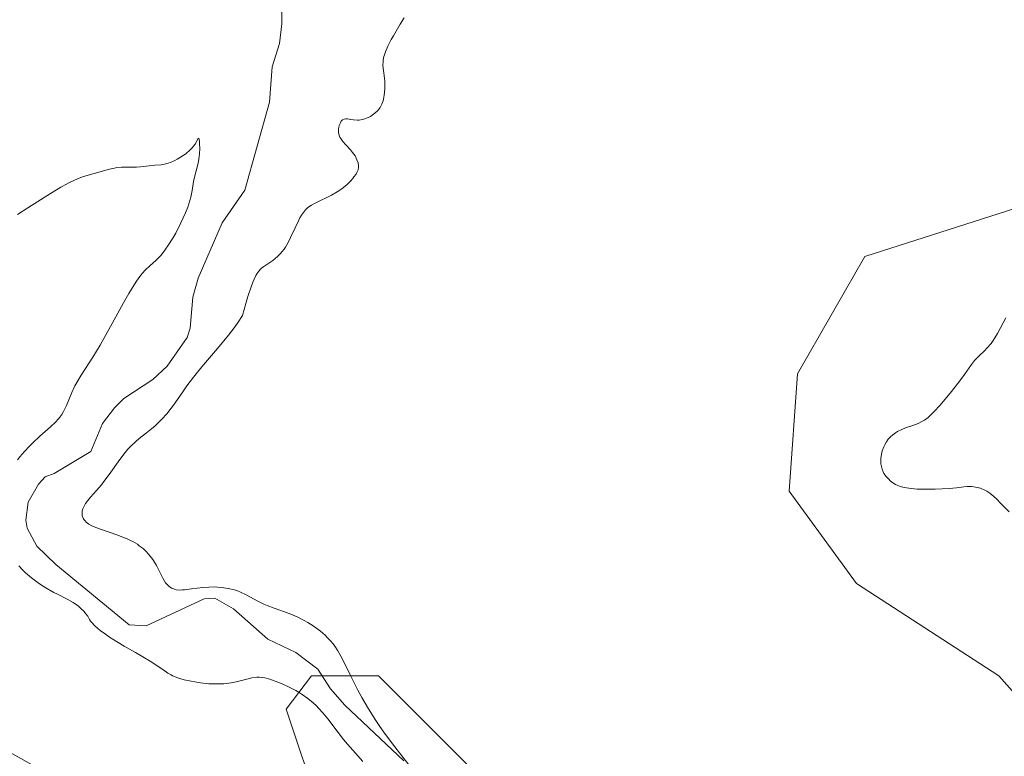
# Model space of a CAD drawing. Units: metres. Extents: x 625623 to 629129, y 4667096 to 4669471.
# Drawn here: x 625993 to 626117, y 4667181 to 4667274 of the extents above; entities that cross this region are included whole.
import ezdxf

# ---------------------------------------------------------------- set-up
doc = ezdxf.new("R2010")
doc.units = ezdxf.units.M
doc.header["$MEASUREMENT"] = 0
for name, color, linetype, lineweight in [('Corriente natural lineal', 142, 'Continuous', 13), ('Cultivos herbáceos CxS', 92, 'Continuous', 0), ('Curva de nivel normal', 30, 'Continuous', 0), ('Pastizal CxS', 92, 'Continuous', 0)]:
    doc.layers.add(name, color=color, linetype=linetype, lineweight=lineweight)

# ---------------------------------------------------------------- blocks, each defined once
blk = doc.blocks.new('*U11')
at = {"layer": 'Pastizal CxS', "color": 92, "linetype": 'Continuous', "lineweight": 0}
for points in [[(626124.8973, 4667181.4017, 309.391), (626116.4305, 4667190.9303, 309.113), (626098.4405, 4667202.5783, 308.7159), (626089.9749, 4667214.2251, 308.2648), (626091.0325, 4667229.0475, 307.9039), (626099.4989, 4667243.8715, 307.4935), (626125.9561, 4667252.3413, 307.3575)], [(625839.7592, 4667246.5959, 302.1996), (625885.7968, 4667237.0708, 302.9983), (625906.4344, 4667232.3083, 303.4595), (625909.8585, 4667222.8464, 303.8223), (625939.9105, 4667213.7741, 304.6578), (625963.1859, 4667204.1237, 305.5066), (625983.055, 4667185.9577, 306.4328), (626003.4919, 4667174.6039, 307.108), (626022.7933, 4667170.0625, 307.8487), (626037.0599, 4667163.4013, 308.2547), (626030.7104, 4667173.9891, 307.7658), (626026.4776, 4667186.6949, 305.8294), (626029.6528, 4667190.9297, 304.6528), (626038.1185, 4667190.9297, 307.0072), (626053.9917, 4667175.0483, 308.4324), (626075.1575, 4667168.6955, 309.5425), (626098.4399, 4667167.6367, 310.3493), (626104.7895, 4667159.1671, 312.0414), (626106.9053, 4667145.4023, 311.7745), (626100.5563, 4667133.7557, 311.5838), (626083.6233, 4667121.0497, 310.4323), (626080.4483, 4667104.1091, 311.1519), (626081.0611, 4667103.6074, 311.3248), (625698.1109, 4667096.6925, 309.7483)]]:
    blk.add_polyline3d(points, dxfattribs=at)

msp = doc.modelspace()

# ---------------------------------------------------------------- linework, layer by layer
at = {"layer": 'Corriente natural lineal', "color": 142, "linetype": 'Continuous', "lineweight": 13}
msp.add_polyline3d([(626041.3201, 4667180.1901, 306.0828), (626033.8501, 4667187.2101, 305.2064), (626032.0401, 4667189.2601, 304.5965), (626030.4401, 4667191.7501, 304.5924), (626027.6801, 4667193.8501, 304.8552), (626024.1601, 4667195.5301, 304.8385), (626019.8201, 4667199.3501, 304.9042), (626017.4501, 4667200.7101, 305.3407), (626016.1001, 4667200.6301, 305.2626), (626008.7801, 4667197.2201, 303.9514), (626006.6401, 4667197.3701, 304.0391), (625997.3801, 4667204.9901, 304.5859), (625995.0001, 4667207.2801, 304.7992), (625993.7801, 4667209.5701, 304.5646), (625993.5901, 4667210.5601, 304.3604), (625993.9001, 4667212.8501, 303.8869), (625995.2101, 4667215.1301, 304.2765), (625996.0201, 4667216.0401, 304.4022), (625997.1801, 4667216.4501, 304.3183), (626001.8001, 4667219.2501, 304.0209), (626003.2901, 4667222.7701, 304.2346), (626004.7901, 4667224.7601, 304.1833), (626005.9601, 4667225.9301, 304.0573), (626009.6101, 4667228.3201, 303.6016), (626011.4201, 4667230.0101, 303.4015), (626013.9501, 4667233.6501, 303.4482), (626014.3601, 4667234.8101, 303.41), (626014.6801, 4667238.7101, 303.474), (626015.3401, 4667241.1101, 303.5528), (626018.4001, 4667248.1001, 303.8015), (626021.2501, 4667252.2601, 302.7667), (626024.3601, 4667263.3601, 302.7121), (626024.6801, 4667267.8301, 302.8334), (626025.6001, 4667270.7601, 302.6201), (626025.9001, 4667273.2501, 302.518), (626025.8601, 4667277.9501, 302.0427)], dxfattribs=at)
at = {"layer": 'Cultivos herbáceos CxS', "color": 92, "linetype": 'Continuous', "lineweight": 0}
for points in [[(626122.8927, 4667479.3799, 300.5315), (626129.1341, 4667453.5145, 301.0607), (626130.1916, 4667427.0441, 301.236), (626134.4245, 4667400.5747, 302.0936), (626132.3075, 4667360.3395, 303.1657), (626147.1229, 4667313.7523, 304.6455), (626157.7056, 4667298.9297, 305.0941), (626175.696, 4667283.0473, 305.8004), (626175.6957, 4667272.4593, 305.9185), (626167.2295, 4667261.8717, 306.3707), (626154.5295, 4667253.4005, 306.707), (626125.9561, 4667252.3413, 307.3575), (626099.4989, 4667243.8715, 307.4935), (626091.0325, 4667229.0475, 307.9039), (626089.9749, 4667214.2251, 308.2648), (626098.4405, 4667202.5783, 308.7159), (626116.4305, 4667190.9303, 309.113), (626124.8973, 4667181.4017, 309.391), (626129.1302, 4667168.6961, 309.8992), (626128.0705, 4667131.6377, 311.4794), (626124.0845, 4667104.3844, 312.2743)], [(626125.9561, 4667252.3413, 307.3575), (626099.4989, 4667243.8715, 307.4935), (626091.0325, 4667229.0475, 307.9039), (626089.9749, 4667214.2251, 308.2648), (626098.4405, 4667202.5783, 308.7159), (626116.4305, 4667190.9303, 309.113), (626124.8973, 4667181.4017, 309.391)], [(626124.0845, 4667104.3843, 312.2743), (626081.0611, 4667103.6074, 311.3248), (626080.4483, 4667104.1091, 311.1519), (626083.6233, 4667121.0497, 310.4323), (626100.5563, 4667133.7557, 311.5838), (626106.9053, 4667145.4023, 311.7745), (626104.7895, 4667159.1671, 312.0414), (626098.4399, 4667167.6367, 310.3493), (626075.1575, 4667168.6955, 309.5425), (626053.9917, 4667175.0483, 308.4324), (626038.1185, 4667190.9297, 307.0072), (626029.6528, 4667190.9297, 304.6528), (626026.4776, 4667186.6949, 305.8294), (626030.7104, 4667173.9891, 307.7658), (626037.0599, 4667163.4013, 308.2547), (626022.7933, 4667170.0625, 307.8487), (626003.4919, 4667174.6039, 307.108), (625983.055, 4667185.9577, 306.4328), (625963.1859, 4667204.1237, 305.5066), (625939.9105, 4667213.7741, 304.6578), (625909.8585, 4667222.8464, 303.8223), (625906.4344, 4667232.3083, 303.4595), (625885.7968, 4667237.0708, 302.9983), (625839.7592, 4667246.5959, 302.1996)], [(625839.7592, 4667246.5959, 302.1996), (625885.7968, 4667237.0708, 302.9983), (625906.4344, 4667232.3083, 303.4595), (625909.8585, 4667222.8464, 303.8223), (625939.9105, 4667213.7741, 304.6578), (625963.1859, 4667204.1237, 305.5066), (625983.055, 4667185.9577, 306.4328), (626003.4919, 4667174.6039, 307.108), (626022.7933, 4667170.0625, 307.8487), (626037.0599, 4667163.4013, 308.2547), (626030.7104, 4667173.9891, 307.7658), (626026.4776, 4667186.6949, 305.8294), (626029.6528, 4667190.9297, 304.6528), (626038.1185, 4667190.9297, 307.0072), (626053.9917, 4667175.0483, 308.4324), (626075.1575, 4667168.6955, 309.5425), (626098.4399, 4667167.6367, 310.3493), (626104.7895, 4667159.1671, 312.0414), (626106.9053, 4667145.4023, 311.7745), (626100.5563, 4667133.7557, 311.5838), (626083.6233, 4667121.0497, 310.4323), (626080.4483, 4667104.1091, 311.1519), (626081.0609, 4667103.6076, 311.3247)]]:
    msp.add_polyline3d(points, dxfattribs=at)
at = {"layer": 'Curva de nivel normal', "color": 30, "linetype": 'Continuous', "lineweight": 0, "flags": 128}
for points, elevation in [([(626041.94, 4667179.6501), (626039.87, 4667182.3401), (626038.8, 4667183.7901), (626038.28, 4667184.5301), (626037.78, 4667185.2701), (626036.85, 4667186.7501), (626036.02, 4667188.1901), (626035.51, 4667189.1201), (626034.62, 4667190.8501), (626033.52, 4667193.0801), (626032.98, 4667194.0501), (626032.59, 4667194.6501), (626032.38, 4667194.9401), (626032.03, 4667195.3601), (626031.65, 4667195.7701), (626031.38, 4667196.0301), (626030.8, 4667196.5301), (626030.5, 4667196.7701), (626029.86, 4667197.2301), (626029.2, 4667197.6501), (626028.75, 4667197.9101), (626027.84, 4667198.3601), (626026.84, 4667198.7901), (626024.94, 4667199.4601), (626024.07, 4667199.7801), (626023.65, 4667199.9601), (626022.87, 4667200.3301), (626021.41, 4667201.1301), (626020.68, 4667201.4801), (626020.31, 4667201.6301), (626019.92, 4667201.7601), (626019.13, 4667201.9501), (626018.31, 4667202.0701), (626017.77, 4667202.1201), (626017.41, 4667202.1301), (626016.69, 4667202.1201), (626015.92, 4667202.0601), (626014.51, 4667201.8801), (626013.63, 4667201.7601), (626013.38, 4667201.7501), (626012.94, 4667201.7401), (626012.57, 4667201.7901), (626012.35, 4667201.8401), (626012.22, 4667201.8801), (626011.97, 4667202.0001), (626011.63, 4667202.2401), (626011.47, 4667202.3901), (626011.24, 4667202.6701), (626010.89, 4667203.2401), (626010.07, 4667204.8601), (626009.7, 4667205.4701), (626009.49, 4667205.7801), (626009.05, 4667206.3201), (626008.81, 4667206.5801), (626008.39, 4667206.9701), (626007.92, 4667207.3401), (626007.67, 4667207.5201), (626007.1, 4667207.8601), (626006.8, 4667208.0201), (626006.3, 4667208.2601), (626005.94, 4667208.4001), (626005.19, 4667208.6801), (626002.9, 4667209.4601), (626002.23, 4667209.7201), (626001.93, 4667209.8601), (626001.54, 4667210.0801), (626001.23, 4667210.3101), (626001.07, 4667210.4801), (626000.97, 4667210.5901), (626000.83, 4667210.8201), (626000.76, 4667210.9901), (626000.72, 4667211.1101), (626000.69, 4667211.3601), (626000.69, 4667211.4801), (626000.72, 4667211.7301), (626000.79, 4667211.9801), (626000.86, 4667212.1501), (626001.03, 4667212.4901), (626001.14, 4667212.6801), (626001.42, 4667213.0601), (626001.74, 4667213.4601), (626002.5, 4667214.3101), (626003.14, 4667215.0401), (626003.46, 4667215.4401), (626004.13, 4667216.3301), (626005.47, 4667218.2401), (626006.14, 4667219.1201), (626006.48, 4667219.5201), (626006.81, 4667219.8901), (626007.48, 4667220.5201), (626007.92, 4667220.8901), (626008.81, 4667221.5801), (626009.46, 4667222.1101), (626009.9, 4667222.4901), (626010.76, 4667223.3301), (626011.38, 4667224.0101), (626011.96, 4667224.7201), (626012.23, 4667225.0801), (626012.75, 4667225.8201), (626013.49, 4667226.9201), (626013.93, 4667227.5501), (626014.75, 4667228.6301), (626015.26, 4667229.2601), (626016.03, 4667230.1701), (626017.81, 4667232.2501), (626019.18, 4667233.9101), (626020.02, 4667235.0401), (626020.41, 4667235.5901), (626020.93, 4667236.4101), (626021.36, 4667237.9501), (626021.62, 4667238.8001), (626022.07, 4667240.1601), (626022.28, 4667240.6901), (626022.41, 4667240.9901), (626022.65, 4667241.4801), (626022.77, 4667241.6801), (626023, 4667242.0101), (626023.22, 4667242.2501), (626023.36, 4667242.3801), (626023.66, 4667242.6101), (626024.78, 4667243.3701), (626025.36, 4667243.8501), (626025.74, 4667244.2301), (626025.93, 4667244.4401), (626026.2, 4667244.8001), (626026.37, 4667245.0601), (626026.71, 4667245.6301), (626027.02, 4667246.2501), (626027.6, 4667247.5001), (626028, 4667248.3701), (626028.19, 4667248.7401), (626028.38, 4667249.0701), (626028.5, 4667249.2701), (626028.76, 4667249.6001), (626028.89, 4667249.7501), (626029.16, 4667250.0001), (626029.45, 4667250.2201), (626029.66, 4667250.3501), (626030.14, 4667250.6101), (626032.18, 4667251.6301), (626032.88, 4667252.0301), (626033.22, 4667252.2501), (626033.53, 4667252.4701), (626034.1, 4667252.9301), (626034.59, 4667253.4001), (626034.86, 4667253.7101), (626035.02, 4667253.9101), (626035.28, 4667254.2801), (626035.39, 4667254.4701), (626035.53, 4667254.8201), (626035.59, 4667255.1301), (626035.59, 4667255.3301), (626035.53, 4667255.7001), (626035.4, 4667256.0801), (626035.31, 4667256.2801), (626035.15, 4667256.5701), (626034.83, 4667257.0201), (626034.57, 4667257.3401), (626034, 4667257.9501), (626033.61, 4667258.3901), (626033.34, 4667258.7501), (626033.24, 4667258.9301), (626033.13, 4667259.2001), (626033.07, 4667259.5001), (626033.06, 4667259.6701), (626033.08, 4667259.9901), (626033.11, 4667260.1601), (626033.17, 4667260.4101), (626033.3, 4667260.7501), (626033.41, 4667260.9401), (626033.48, 4667261.0201), (626033.59, 4667261.1201), (626033.8, 4667261.2201), (626033.99, 4667261.2401), (626034.19, 4667261.2401), (626034.63, 4667261.1701), (626034.98, 4667261.1101), (626035.45, 4667261.0801), (626035.69, 4667261.1001), (626036.05, 4667261.1501), (626036.41, 4667261.2501), (626036.6, 4667261.3201), (626037.09, 4667261.5601), (626037.32, 4667261.7101), (626037.66, 4667261.9601), (626037.97, 4667262.2501), (626038.11, 4667262.4001), (626038.33, 4667262.7001), (626038.42, 4667262.8501), (626038.55, 4667263.1001), (626038.7, 4667263.5101), (626038.76, 4667263.7301), (626038.85, 4667264.2201), (626038.91, 4667265.0501), (626038.91, 4667265.6401), (626038.9, 4667266.0201), (626038.84, 4667266.7401), (626038.8, 4667267.0601), (626038.72, 4667267.6301), (626038.68, 4667268.0401), (626038.69, 4667268.4601), (626038.71, 4667268.6801), (626038.8, 4667269.1101), (626038.87, 4667269.3401), (626039, 4667269.7301), (626039.3, 4667270.4201), (626039.73, 4667271.2501), (626039.99, 4667271.7301), (626040.86, 4667273.2101), (626041.36, 4667274.0201)], 305), ([(625992.56, 4667249.1901), (625993.86, 4667250.0101), (625996.7, 4667251.8101), (625998.03, 4667252.6201), (625998.64, 4667252.9601), (625999.18, 4667253.2501), (626000.11, 4667253.6801), (626000.88, 4667253.9601), (626002.2, 4667254.3301), (626004.14, 4667254.9001), (626004.77, 4667255.0401), (626005.08, 4667255.1001), (626005.66, 4667255.1501), (626006.03, 4667255.1601), (626006.75, 4667255.1501), (626007.55, 4667255.1501), (626008.09, 4667255.1801), (626009.15, 4667255.3101), (626009.86, 4667255.3901), (626010.68, 4667255.4401), (626011.1, 4667255.5101), (626011.58, 4667255.6401), (626011.85, 4667255.7401), (626012.39, 4667255.9901), (626012.68, 4667256.1501), (626013.12, 4667256.4101), (626013.78, 4667256.8501), (626014.35, 4667257.3301), (626014.59, 4667257.5801), (626014.73, 4667257.7401), (626014.95, 4667258.0501), (626015.12, 4667258.3301), (626015.32, 4667258.7401), (626015.43, 4667258.8101), (626015.5, 4667258.4101), (626015.52, 4667258.0801), (626015.54, 4667257.4901), (626015.51, 4667256.8301), (626015.48, 4667256.5001), (626015.38, 4667255.8701), (626015.29, 4667255.4701), (626015.09, 4667254.7001), (626014.88, 4667253.8701), (626014.77, 4667253.3201), (626014.6, 4667252.2201), (626014.43, 4667251.3501), (626014.19, 4667250.5201), (626014.04, 4667250.0801), (626013.75, 4667249.3601), (626013.17, 4667248.1101), (626012.51, 4667246.8201), (626012.14, 4667246.1601), (626011.54, 4667245.2001), (626010.94, 4667244.3501), (626010.63, 4667243.9801), (626010.43, 4667243.7701), (626010.03, 4667243.3901), (626009.2, 4667242.6601), (626008.74, 4667242.2201), (626008.25, 4667241.6601), (626007.98, 4667241.3301), (626007.55, 4667240.7301), (626007.25, 4667240.2701), (626006.6, 4667239.2101), (626005.92, 4667238.0101), (626004.5, 4667235.4201), (626003.46, 4667233.5301), (626002.96, 4667232.6601), (626002.06, 4667231.1601), (626000.59, 4667228.8901), (626000.02, 4667227.9701), (625999.78, 4667227.5401), (625999.38, 4667226.6701), (625998.71, 4667225.0401), (625998.34, 4667224.2801), (625998.13, 4667223.9301), (625997.89, 4667223.5901), (625997.71, 4667223.3701), (625997.34, 4667222.9501), (625996.71, 4667222.3501), (625995.36, 4667221.1701), (625994.47, 4667220.3401), (625994.04, 4667219.9101), (625993.42, 4667219.2401), (625992.84, 4667218.5501), (625992.56, 4667218.2001)], 305), ([(626117.32, 4667236.1001), (626116.25, 4667234.1301), (626115.71, 4667233.2601), (626115.45, 4667232.8901), (626114.93, 4667232.2901), (626114.6, 4667231.9501), (626113.98, 4667231.3801), (626113.55, 4667230.9501), (626113.35, 4667230.7201), (626112.96, 4667230.2101), (626112.08, 4667228.9501), (626111.52, 4667228.1701), (626110.47, 4667226.8301), (626109.45, 4667225.6101), (626108.96, 4667225.0401), (626108.28, 4667224.3101), (626107.99, 4667224.0101), (626107.49, 4667223.5401), (626107.06, 4667223.2101), (626106.8, 4667223.0501), (626106.26, 4667222.7901), (626105.59, 4667222.5401), (626104.64, 4667222.2101), (626104.18, 4667222.0301), (626103.63, 4667221.7601), (626103.38, 4667221.6101), (626103.04, 4667221.3601), (626102.74, 4667221.0901), (626102.6, 4667220.9401), (626102.47, 4667220.7901), (626102.23, 4667220.4501), (626102.03, 4667220.0901), (626101.91, 4667219.8401), (626101.72, 4667219.3201), (626101.62, 4667218.9101), (626101.54, 4667218.3601), (626101.53, 4667218.0901), (626101.55, 4667217.7001), (626101.57, 4667217.5101), (626101.6, 4667217.3301), (626101.69, 4667217.0001), (626101.82, 4667216.6801), (626101.93, 4667216.4801), (626102.2, 4667216.1001), (626102.53, 4667215.7301), (626102.72, 4667215.5501), (626103.03, 4667215.3001), (626103.39, 4667215.0801), (626103.58, 4667214.9901), (626103.96, 4667214.8401), (626104.16, 4667214.7701), (626104.49, 4667214.6901), (626105.06, 4667214.5901), (626105.74, 4667214.5201), (626106.13, 4667214.5001), (626107.46, 4667214.4801), (626108.41, 4667214.4901), (626110.14, 4667214.5801), (626111.1, 4667214.6701), (626112.02, 4667214.7701), (626112.43, 4667214.8001), (626112.98, 4667214.8001), (626113.26, 4667214.7701), (626113.69, 4667214.7001), (626114.1, 4667214.5901), (626114.3, 4667214.5201), (626114.5, 4667214.4301), (626114.9, 4667214.2301), (626115.28, 4667213.9701), (626115.54, 4667213.7701), (626116.08, 4667213.2901), (626116.72, 4667212.6301), (626117.73, 4667211.6001)], 310), ([(625992.73, 4667204.8001), (625993.21, 4667204.2501), (625993.56, 4667203.9101), (625994.31, 4667203.2701), (625995.13, 4667202.6501), (625995.58, 4667202.3501), (625996.31, 4667201.9001), (625997.14, 4667201.4501), (625997.59, 4667201.2201), (625998.9, 4667200.5601), (625999.58, 4667200.1601), (626000.23, 4667199.6901), (626000.55, 4667199.4201), (626000.94, 4667199.0201), (626001.13, 4667198.8001), (626001.4, 4667198.4401), (626001.64, 4667198.0401), (626001.75, 4667197.8301), (626001.91, 4667197.6401), (626002.27, 4667197.2701), (626002.69, 4667196.8901), (626002.99, 4667196.6501), (626003.64, 4667196.1601), (626004.16, 4667195.8001), (626005.26, 4667195.1001), (626006, 4667194.6601), (626007.43, 4667193.8401), (626008.38, 4667193.3001), (626009.5, 4667192.6401), (626010.06, 4667192.2701), (626010.88, 4667191.7101), (626011.53, 4667191.2501), (626011.93, 4667191.0201), (626012.13, 4667190.9101), (626012.56, 4667190.7301), (626012.88, 4667190.6201), (626013.6, 4667190.4201), (626014.46, 4667190.2301), (626014.92, 4667190.1501), (626015.64, 4667190.0401), (626016.71, 4667189.9201), (626017.58, 4667189.8801), (626018, 4667189.8801), (626018.61, 4667189.9201), (626019.51, 4667190.0401), (626020.13, 4667190.1601), (626021.33, 4667190.4601), (626022.13, 4667190.6501), (626022.74, 4667190.7401), (626023.04, 4667190.7501), (626023.51, 4667190.7001), (626023.78, 4667190.6501), (626024.38, 4667190.4801), (626025.39, 4667190.1201), (626025.96, 4667189.8901), (626026.83, 4667189.4801), (626027.69, 4667189.0401), (626028.1, 4667188.8001), (626028.49, 4667188.5601), (626029.21, 4667188.0501), (626029.86, 4667187.5001), (626030.28, 4667187.1101), (626030.55, 4667186.8301), (626031.09, 4667186.2301), (626031.7, 4667185.4801), (626032.89, 4667183.9201), (626033.71, 4667182.8501), (626034.21, 4667182.2601), (626035.23, 4667181.1401), (626036.15, 4667180.0901)], 305)]:
    msp.add_lwpolyline(points, dxfattribs=dict(at, elevation=elevation))
at = {"layer": 'Pastizal CxS', "color": 92, "linetype": 'Continuous', "lineweight": 0}
for points in [[(626122.8927, 4667479.3799, 300.5315), (626129.1341, 4667453.5145, 301.0607), (626130.1916, 4667427.0441, 301.236), (626134.4245, 4667400.5747, 302.0936), (626132.3075, 4667360.3395, 303.1657), (626147.1229, 4667313.7523, 304.6455), (626157.7056, 4667298.9297, 305.0941), (626175.696, 4667283.0473, 305.8004), (626175.6957, 4667272.4593, 305.9185), (626167.2295, 4667261.8717, 306.3707), (626154.5295, 4667253.4005, 306.707), (626125.9561, 4667252.3413, 307.3575), (626099.4989, 4667243.8715, 307.4935), (626091.0325, 4667229.0475, 307.9039), (626089.9749, 4667214.2251, 308.2648), (626098.4405, 4667202.5783, 308.7159), (626116.4305, 4667190.9303, 309.113), (626124.8973, 4667181.4017, 309.391), (626129.1302, 4667168.6961, 309.8992), (626128.0705, 4667131.6377, 311.4794), (626124.0845, 4667104.3844, 312.2743)], [(625839.7592, 4667246.5959, 302.1996), (625885.7968, 4667237.0708, 302.9983), (625906.4344, 4667232.3083, 303.4595), (625909.8585, 4667222.8464, 303.8223), (625939.9105, 4667213.7741, 304.6578), (625963.1859, 4667204.1237, 305.5066), (625983.055, 4667185.9577, 306.4328), (626003.4919, 4667174.6039, 307.108), (626022.7933, 4667170.0625, 307.8487), (626037.0599, 4667163.4013, 308.2547), (626030.7104, 4667173.9891, 307.7658), (626026.4776, 4667186.6949, 305.8294), (626029.6528, 4667190.9297, 304.6528), (626038.1185, 4667190.9297, 307.0072), (626053.9917, 4667175.0483, 308.4324), (626075.1575, 4667168.6955, 309.5425), (626098.4399, 4667167.6367, 310.3493), (626104.7895, 4667159.1671, 312.0414), (626106.9053, 4667145.4023, 311.7745), (626100.5563, 4667133.7557, 311.5838), (626083.6233, 4667121.0497, 310.4323), (626080.4483, 4667104.1091, 311.1519), (626081.0609, 4667103.6076, 311.3247)]]:
    msp.add_polyline3d(points, dxfattribs=at)

# ---------------------------------------------------------------- block references
msp.add_blockref('*U11', (0, 0), dxfattribs=at)

doc.saveas('drawing.dxf')
